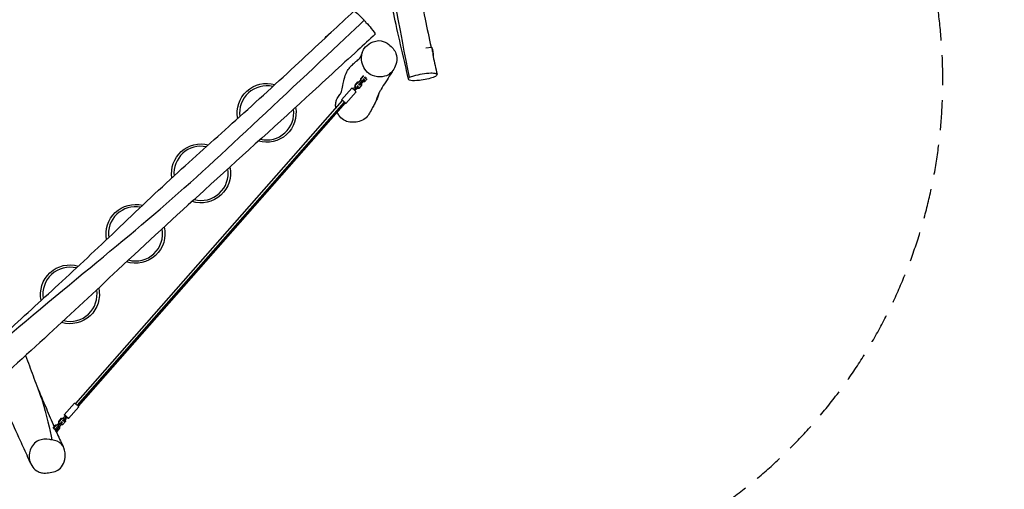
# Model space of a CAD drawing. Units: millimetres. Extents: x -3432 to 4281, y -6651 to 6585.
# Drawn here: x 101 to 4281, y -4185 to -2191 of the extents above; entities that cross this region are included whole.
import ezdxf

# ---------------------------------------------------------------- set-up
doc = ezdxf.new("R2010")
doc.units = ezdxf.units.MM
doc.header["$LTSCALE"] = 20
doc.linetypes.add('HIDDEN', pattern=[9.525, 6.35, -3.175])
doc.layers.add('2d', color=230, linetype='Continuous')
doc.layers.add('AS-SafetyZone', color=5, linetype='HIDDEN')

msp = doc.modelspace()

# ---------------------------------------------------------------- linework, layer by layer
at = {"layer": '2d'}
for p, q in [((1824.9, -2311.1), (1849.6, -2307.3)), ((1583.1, -2418.9), (1583.1, -2418.9)), ((1587.5, -2422), (1587.5, -2422)), ((1524.8, -2468.4), (1537, -2454.5)), ((1526.8, -2469.5), (1539, -2455.6)), ((1537, -2454.5), (1545, -2453.9)), ((1537, -2454.5), (1539, -2455.6)), ((1539, -2455.6), (1547, -2455)), ((1540.3, -2464.9), (1539.9, -2464.7)), ((1546.2, -2461.5), (1540.3, -2464.9)), ((1544.4, -2468.8), (1540.3, -2464.9)), ((1542.9, -2454.1), (1549.3, -2446.9)), ((1550.2, -2465.4), (1544.4, -2468.8)), ((1545, -2453.9), (1547, -2455)), ((1558.4, -2447.7), (1546.2, -2461.5)), ((1550.2, -2465.4), (1546.2, -2461.5)), ((1547, -2455), (1547.8, -2455.8)), ((1549.2, -2440.7), (1560.4, -2428)), ((1549.2, -2440.7), (1551.1, -2441.8)), ((1549.3, -2449), (1549.2, -2440.7)), ((1549.3, -2449), (1551.2, -2450.1)), ((1550.1, -2449.8), (1549.3, -2449)), ((1562.4, -2451.5), (1550.2, -2465.4)), ((1551.1, -2441.8), (1562.2, -2429.3)), ((1551.2, -2450.1), (1551.1, -2441.8)), ((1552.1, -2450.9), (1551.2, -2450.1)), ((1552.7, -2462.5), (1552.8, -2468.7)), ((1560.4, -2442.1), (1558.4, -2447.7)), ((1562.4, -2451.5), (1558.4, -2447.7)), ((1565, -2454.9), (1559.1, -2455.3)), ((1560, -2441.9), (1560.4, -2442.1)), ((1564.5, -2446), (1560.4, -2442.1)), ((1564.5, -2446), (1562.4, -2451.5)), ((1564.7, -2437.3), (1564.3, -2437.1)), ((1568.7, -2434.9), (1564.7, -2437.3)), ((1568.7, -2441.1), (1564.7, -2437.3)), ((1576.8, -2441.4), (1565, -2454.9)), ((1568.7, -2441.1), (1568.3, -2440.9)), ((1573.3, -2438.5), (1568.7, -2441.1)), ((1591.7, -2424.5), (1591.7, -2424.5)), ((1511.2, -2481.7), (1467.8, -2531.1)), ((1529.2, -2497.6), (1485.8, -2547)), ((1524.8, -2468.4), (1526.8, -2469.5)), ((1525, -2476.7), (1524.8, -2468.4)), ((1525, -2476.7), (1526.9, -2477.8)), ((1526.1, -2477.8), (1525, -2476.7)), ((1526.9, -2477.8), (1526.8, -2469.5)), ((1528.1, -2478.9), (1526.9, -2477.8)), ((1530.7, -2486.1), (1527.3, -2482.9)), ((1540.6, -2482.5), (1533.9, -2483.1)), ((1552.8, -2468.7), (1540.6, -2482.5)), ((1544.4, -2468.8), (1544, -2468.6)), ((1470.8, -2533.8), (337.7, -3821.2)), ((1479.4, -2540.5), (346, -3828.2)), ((1482.8, -2544.3), (349.7, -3831.8)), ((290.8, -3868.5), (334.2, -3819.1)), ((308.8, -3884.4), (352.2, -3835)), ((267.2, -3897.4), (279.4, -3883.6)), ((269.1, -3898.5), (281.3, -3884.6)), ((279.4, -3883.6), (287.4, -3882.9)), ((279.4, -3883.6), (281.3, -3884.6)), ((281.3, -3884.6), (289.3, -3884)), ((287.4, -3882.9), (289.3, -3884)), ((289.3, -3884), (290.5, -3885.1)), ((294.9, -3883.1), (298.3, -3886.3)), ((243.1, -3924.8), (255, -3911.2)), ((243.6, -3925.5), (244.8, -3926.2)), ((244.8, -3926.2), (257, -3912.3)), ((244.8, -3927), (244.8, -3926.2)), ((252, -3932), (254, -3926.5)), ((254, -3926.5), (253.6, -3926.3)), ((254, -3926.5), (255.1, -3927.5)), ((255, -3911.2), (263, -3910.6)), ((255, -3911.2), (257, -3912.3)), ((257, -3912.3), (265, -3911.7)), ((257.9, -3921.4), (258.3, -3921.6)), ((258.3, -3921.6), (264.2, -3918.2)), ((258.3, -3921.6), (258.8, -3922.1)), ((270.8, -3925.4), (258.6, -3939.2)), ((267.3, -3903.6), (260.9, -3910.8)), ((262.1, -3925.2), (262.4, -3925.5)), ((262.1, -3925.3), (262.4, -3925.5)), ((262.4, -3925.5), (268.2, -3922.1)), ((263, -3910.6), (265, -3911.7)), ((264.2, -3918.2), (276.4, -3904.4)), ((264.2, -3918.2), (268.2, -3922.1)), ((265, -3911.7), (265.8, -3912.4)), ((267.2, -3897.4), (269.1, -3898.5)), ((267.3, -3905.7), (267.2, -3897.4)), ((267.3, -3905.7), (269.2, -3906.8)), ((268.1, -3906.5), (267.3, -3905.7)), ((268.2, -3922.1), (280.4, -3908.2)), ((269.2, -3906.8), (269.1, -3898.5)), ((270.1, -3907.6), (269.2, -3906.8)), ((270.7, -3919.2), (270.8, -3925.4)), ((276.4, -3904.4), (278.4, -3898.8)), ((276.4, -3904.4), (280.4, -3908.2)), ((283, -3911.6), (277.1, -3912)), ((278.4, -3898.8), (278, -3898.6)), ((278.4, -3898.8), (282.4, -3902.7)), ((280.4, -3908.2), (282.4, -3902.7)), ((295.2, -3897.7), (283, -3911.6)), ((295.1, -3890.7), (295.2, -3897.7)), ((250.8, -3933.4), (252, -3932)), ((252, -3932), (252.4, -3932.4)), ((252.9, -3934.9), (252.8, -3934.9)), ((253.2, -3930.1), (253.1, -3930.2)), ((257.7, -3934), (255, -3937.2)), ((258.6, -3939.2), (256.9, -3939.4))]:
    msp.add_line(p, q, dxfattribs=at)
at = {"layer": '2d', "extrusion": (0, 0, -1)}
for centre, radius, start, end in [((-1460, -2310.8), 75, 33.6973, 60.2291), ((-1781.8, -2339.1), 75, 155.1419, 186.6323), ((-1627.9, -2363.1), 75, 1.3394, 1.3456), ((-1149.6, -2586.7), 125, 349.0608, 106.2735), ((-1149.6, -2586.7), 125, 169.0765, 286.253), ((-871.3, -2843.5), 125, 351.2326, 104.339), ((-871.3, -2843.5), 125, 167.6473, 287.8133), ((-593.1, -3100.3), 125, 348.8389, 104.0074), ((-593.1, -3100.3), 125, 166.4336, 287.894), ((-314.9, -3357.1), 125, 347.919, 106.5969), ((-314.9, -3357.1), 125, 167.4037, 286.5365)]:
    msp.add_arc(centre, radius, start, end, dxfattribs=at)
at = {"layer": '2d'}
for centre, start, end in [((1149.6, -2586.7), 76.79, 187.878), ((1149.6, -2586.7), 256.8488, 7.82), ((871.3, -2843.5), 79.0526, 185.3539), ((871.3, -2843.5), 255.088, 9.445), ((593.1, -3100.3), 79.2303, 187.9473), ((593.1, -3100.3), 254.9114, 10.7588), ((314.9, -3357.1), 76.3722, 189.0998), ((314.9, -3357.1), 256.4633, 9.6042)]:
    msp.add_arc(centre, 115, start, end, dxfattribs=at)
at = {"layer": '2d', "extrusion": (0, 0, -1)}
for centre, major_axis, ratio, start_param, end_param in [((1411.4, -2257.7), (15.5, 14.2), 0.047781, 3.742097, 4.803215), ((1460, -2310.8), (-50.4, 55.6), 0.090598, 0, 0.235798), ((1411.4, -2257.7), (15.5, 14.2), 0.047781, -1.47997, -0.608491), ((1852.8, -2328), (-3.2, 20.7), 0.050726, 0, 0.821202), ((1852.8, -2328), (-3.2, 20.7), 0.050726, 0.821202, 2.800928), ((1781.8, -2339.1), (73.5, 15), 0.680465, -0.214515, 0), ((1527.8, -2477.6), (6.85, 7.29), 0.358897, 4.10177, 4.682206), ((1527.8, -2477.6), (6.85, 7.29), 0.358897, 0.21371, 1.99945), ((1531.2, -2480.8), (6.85, 7.29), 0.358897, 0.21371, 1.99945), ((343.2, -3827.1), (-9.01, 7.93), 0.084804, 0, 3.141593), ((290.6, -3865.6), (18.8, 20), 0.358897, 1.648787, 1.99945), ((299.8, -3876.4), (-9.01, 7.93), 0.084804, -1.201604, 4.338268), ((311.6, -3877.2), (18.8, 20), 0.358897, 4.10177, 4.452433), ((315, -3880.4), (18.8, 20), 0.358897, 4.10177, 4.452433), ((249.9, -3940.1), (3, 5.2), 0.91792, -0.288628, 0.972732), ((255.5, -3932.1), (-2.25, 1.98), 0.084804, 0, 3.141593)]:
    msp.add_ellipse(centre, major_axis=major_axis, ratio=ratio, start_param=start_param, end_param=end_param, dxfattribs=at)
at = {"layer": '2d'}
for centre, major_axis, ratio, start_param, end_param in [((1520.2, -2489.7), (-9.01, 7.93), 0.084804, 3.141593, 6.283185), ((1505, -2485.7), (18.8, 20), 0.358897, -1.261695, -0.960178), ((1526, -2497.3), (18.8, 20), 0.358897, 1.142143, 1.474149), ((1529.4, -2500.5), (18.8, 20), 0.358897, 1.142143, 1.471055), ((1476.8, -2539), (-9.01, 7.93), 0.084804, 2.300524, 7.124254), ((288.9, -3885.3), (6.85, 7.29), 0.358897, 3.537268, 5.323008), ((288.9, -3885.3), (6.85, 7.29), 0.358897, 1.142143, 1.594988), ((292.3, -3888.5), (6.85, 7.29), 0.358897, 3.537268, 5.323008), ((247.6, -3938.8), (5, 8.66), 0.91792, 0.106597, 0.641084), ((247.6, -3938.8), (5, 8.66), 0.91792, -1.290455, -0.720614)]:
    msp.add_ellipse(centre, major_axis=major_axis, ratio=ratio, start_param=start_param, end_param=end_param, dxfattribs=at)
for points, knots in [([(1756.5, -2435.4), (1720.6, -2263.4), (1600.2, -1624.3), (1589.1, -870.8), (1447.7, -136.9), (1324.6, 499.3), (1287.8, 670.1)], [0, 0, 0, 0, 0.250106, 0.500354, 0.750146, 1, 1, 1, 1]), ([(1752.5, -2443.3), (1745, -2412.3), (1737.6, -2380.9), (1719.6, -2303.7), (1709.2, -2257.7), (1681.4, -2130.8), (1664.5, -2049.8), (1630.1, -1874), (1612.9, -1779), (1584.8, -1600.9), (1573.5, -1517.8), (1553.1, -1353.7), (1543.8, -1272.7), (1519.9, -1066.7), (1504.9, -941.5), (1471.6, -704.2), (1454.2, -591.9), (1417.9, -373), (1399.2, -266.3), (1356.2, -28.5), (1331.8, 102.5), (1280.9, 370.8), (1254.5, 508.2), (1226.2, 645.1)], [0.064898, 0.064898, 0.064898, 0.064898, 9.949195, 9.949195, 24.409111, 24.409111, 49.726733, 49.726733, 79.235073, 79.235073, 104.885433, 104.885433, 129.876977, 129.876977, 168.503004, 168.503004, 203.230852, 203.230852, 236.414572, 236.414572, 277.282157, 277.282157, 320.163744, 320.163744, 320.163744, 320.163744]), ([(1383.9, 551.8), (1401.4, 463), (1418.5, 373.9), (1453.7, 187.5), (1471.7, 90.1), (1510.6, -128.9), (1531.2, -250.6), (1568.4, -489.3), (1585.2, -606.5), (1614.4, -830.8), (1627.1, -937.8), (1651.2, -1142.6), (1662.8, -1240.6), (1689.2, -1443.3), (1704.4, -1548.2), (1735.9, -1739.4), (1751.4, -1825.7), (1785.1, -2004.2), (1803.4, -2096.2), (1830.6, -2228), (1839, -2267.8), (1847.6, -2307.6)], [12.07885, 12.07885, 12.07885, 12.07885, 40.002803, 40.002803, 70.358674, 70.358674, 108.103716, 108.103716, 144.249177, 144.249177, 177.12173, 177.12173, 207.408739, 207.408739, 239.830408, 239.830408, 266.717272, 266.717272, 295.550003, 295.550003, 308.067005, 308.067005, 308.067005, 308.067005]), ([(1520.1, -2154.5), (1520.4, -2154.1), (1521.3, -2154.3), (1522.6, -2155.1), (1526, -2156.9), (1537.4, -2166.1), (1555.5, -2185.1), (1563.3, -2193.5)], [0.9564366, 0.9564366, 0.9564366, 0.9564366, 1, 1, 1, 1.1088072, 1.189975, 1.189975, 1.189975, 1.189975]), ([(-158, -3711.8), (-60.2, -3629.3), (302.1, -3321.7), (727.4, -2978.5), (1126.6, -2604.4), (1471.3, -2281.3), (1563.3, -2193.5)], [0, 0, 0, 0, 0.250198, 0.500428, 0.750215, 1, 1, 1, 1]), ([(1563.3, -2193.5), (1566, -2196.4), (1577.1, -2208.5), (1599.7, -2234), (1611.3, -2250.5), (1610.7, -2252.5), (1610.6, -2252.7)], [0.189975, 0.189975, 0.189975, 0.189975, 0.218116, 0.3046466, 0.4415089, 0.4565863, 0.4565863, 0.4565863, 0.4565863]), ([(1610.6, -2252.7), (1586.1, -2275.1), (1561.7, -2297.6), (1464, -2387.4), (1390.6, -2454.7), (1173.8, -2653.2), (1029.6, -2783.8), (762.4, -3026.6), (639.8, -3139.2), (421, -3344.8), (323.7, -3436.4), (124.5, -3619.3), (23.3, -3711.1), (-77.9, -3803)], [0, 0, 0, 0, 10.000014, 10.000014, 40.000185, 40.000185, 98.516657, 98.516657, 148.651317, 148.651317, 188.87424, 188.87424, 230.005485, 230.005485, 230.005485, 230.005485]), ([(-38, -3594.7), (-13.3, -3572.1), (11.3, -3549.5), (112.9, -3456.5), (189.7, -3386.1), (348.3, -3239.9), (429.6, -3163.6), (597.5, -3003.4), (684.7, -2920.1), (855.1, -2764.4), (937.4, -2691), (1108.8, -2536.5), (1197.6, -2455.1), (1323.2, -2338.6), (1360.4, -2303.9), (1397.6, -2269.1)], [17.076369, 17.076369, 17.076369, 17.076369, 27.14207, 27.14207, 58.501154, 58.501154, 92.11183, 92.11183, 128.408054, 128.408054, 161.587568, 161.587568, 197.850989, 197.850989, 213.174175, 213.174175, 213.174175, 213.174175]), ([(1555.6, -2332.1), (1557.5, -2325.4), (1565.3, -2308), (1592.2, -2285.8), (1633.7, -2274.7), (1672.7, -2297.3), (1702.6, -2329.1), (1702.9, -2362.3), (1698.9, -2378.5), (1697.9, -2381.5)], [0.082, 0.082, 0.082, 0.082, 0.1261783, 0.2028429, 0.2998202, 0.3781829, 0.4803803, 0.5625979, 0.582, 0.582, 0.582, 0.582]), ([(1460.1, -2509.1), (1461.4, -2507.5), (1462.2, -2506.5), (1463.4, -2504.9), (1463.7, -2504.5), (1465.3, -2501.5), (1466.7, -2498.6), (1469.1, -2492.1), (1470.1, -2488.3), (1472.5, -2476.6), (1473.3, -2467.8), (1479.2, -2441.4), (1482, -2430.3), (1490.8, -2410.3), (1495.3, -2403), (1503.2, -2392.7), (1506.8, -2388.9), (1515.1, -2380.8), (1519.7, -2376.9), (1530.6, -2367.5), (1536.8, -2362.3), (1544.7, -2354.8), (1545.6, -2353.5), (1546.1, -2352.8), (1546.1, -2352.9), (1547.5, -2350.3), (1549.1, -2347.1), (1552.7, -2339), (1554.5, -2334.4), (1556.7, -2328.4), (1556.9, -2327.9), (1557.2, -2327.3)], [0, 0, 0, 0, 10.002238, 10.002238, 24.34923, 24.34923, 41.076817, 41.076817, 61.60637, 61.60637, 97.010209, 97.010209, 114.302669, 114.302669, 127.158903, 127.158903, 138.564333, 138.564333, 154.072773, 154.072773, 177.965566, 177.965566, 200.01337, 200.01337, 216.387099, 216.387099, 237.619651, 237.619651, 257.984575, 257.984575, 260.076004, 260.076004, 260.076004, 260.076004]), ([(1697.9, -2381.5), (1692.5, -2399.6), (1674.5, -2427.3), (1628.9, -2436.2), (1580.3, -2426.1), (1558.8, -2392.8), (1554.4, -2371.4), (1551.6, -2358.3), (1552, -2344.6), (1555.6, -2332.1)], [0.582, 0.582, 0.582, 0.582, 0.6971229, 0.7741664, 0.8661415, 1, 1, 1, 1.082, 1.082, 1.082, 1.082]), ([(1687.7, -2404), (1686.7, -2405.4), (1685.7, -2407.2), (1681.5, -2413.7), (1678.2, -2418.9), (1669.1, -2433.4), (1662.7, -2443.4), (1648.4, -2465.5), (1641, -2477), (1631.5, -2492.9), (1628.5, -2498.4), (1626.9, -2501.8), (1627.1, -2501.5), (1626.6, -2502.8), (1626.1, -2504.8), (1623.9, -2512), (1622.5, -2516.8), (1618.2, -2528), (1615.3, -2534.5), (1610.9, -2543.1), (1609.9, -2545.1), (1605.8, -2552.8), (1602.7, -2558.3), (1595.2, -2572), (1590.9, -2580.1), (1586.6, -2588.1)], [0, 0, 0, 0, 10.000242, 10.000242, 36.244938, 36.244938, 77.874291, 77.874291, 117.026288, 117.026288, 144.065975, 144.065975, 163.025323, 163.025323, 181.16606, 181.16606, 197.441433, 197.441433, 215.045429, 215.045429, 220.378117, 220.378117, 236.376238, 236.376238, 259.861125, 259.861125, 259.861125, 259.861125]), ([(1756.5, -2435.4), (1760.3, -2433.4), (1778.7, -2427.7), (1809.8, -2420), (1846.7, -2416.4), (1862.9, -2417.6), (1867.4, -2418.8), (1872.6, -2420.3), (1875, -2424.4), (1869.7, -2429.6), (1865.9, -2431.9)], [0.6601309, 0.6601309, 0.6601309, 0.6601309, 0.7242245, 0.820802, 0.9177411, 1, 1, 1, 1.0935956, 1.1601309, 1.1601309, 1.1601309, 1.1601309]), ([(1865.9, -2431.9), (1863.5, -2433.3), (1849.2, -2440), (1802.3, -2449.8), (1753.3, -2451.3), (1752, -2442.9), (1752.9, -2437.4), (1756.2, -2435.6), (1756.5, -2435.4)], [0.1601309, 0.1601309, 0.1601309, 0.1601309, 0.201999, 0.3586004, 0.4715271, 0.6015346, 0.6560451, 0.6601309, 0.6601309, 0.6601309, 0.6601309]), ([(1627.6, -2500.4), (1618.4, -2519.9), (1616.6, -2531.9), (1609.3, -2546.2), (1608.8, -2547)], [0.4000857, 0.4000857, 0.4000857, 0.4000857, 0.5999307, 0.6120502, 0.6120502, 0.6120502, 0.6120502]), ([(1443.5, -2564.8), (1442.9, -2561.7), (1442.7, -2559.2), (1442.2, -2550.7), (1442.9, -2544.3), (1444.5, -2538.2)], [-663.219153, -663.219153, -663.219153, -663.219153, -643.797538, -643.797538, -579.730076, -579.730076, -579.730076, -579.730076]), ([(1444.5, -2538.2), (1445.6, -2533.9), (1447.2, -2529.7), (1452.3, -2519), (1456.3, -2513.4), (1460.1, -2509.1)], [-633.584159, -633.584159, -633.584159, -633.584159, -591.601878, -591.601878, -521.230127, -521.230127, -521.230127, -521.230127]), ([(1586.6, -2588.1), (1586.6, -2588.1), (1586.6, -2588.2), (1583.6, -2593.6), (1578.9, -2601.1), (1567.1, -2611.9), (1560, -2617.1), (1540.5, -2624.3), (1531.7, -2625.7), (1515.2, -2627.2), (1505.2, -2626.8), (1486.6, -2622.3), (1480, -2618.9), (1467.9, -2610.7), (1461.8, -2604), (1453.5, -2591.7), (1451, -2586.8), (1449.1, -2582.6)], [-816.264347, -816.264347, -816.264347, -816.264347, -816.127839, -816.127839, -794.781801, -794.781801, -781.020243, -781.020243, -769.572614, -769.572614, -753.322678, -753.322678, -737.06348, -737.06348, -711.050691, -711.050691, -693.514817, -693.514817, -693.514817, -693.514817]), ([(126.5, -3617.2), (137.7, -3646.7), (147.9, -3675.3), (163.3, -3717), (168.6, -3731.1), (186.3, -3776.3), (200.5, -3808.8), (225.6, -3868.3), (236.3, -3893.9), (247.5, -3919.8)], [105.59252, 105.59252, 105.59252, 105.59252, 144.489937, 144.489937, 164.949796, 164.949796, 208.79988, 208.79988, 243.043928, 243.043928, 243.043928, 243.043928]), ([(147.4, -4074.3), (143.8, -4066.1), (140.2, -4057.9), (126, -4025.5), (115.3, -4002), (87.8, -3942.3), (70.4, -3905.1), (42.5, -3835.9), (31.7, -3805.3), (16, -3761.3), (10.2, -3745.1), (4.3, -3728.4)], [0, 0, 0, 0, 10.000023, 10.000023, 40.000628, 40.000628, 87.058314, 87.058314, 127.952939, 127.952939, 150.978162, 150.978162, 150.978162, 150.978162]), ([(174.2, -3745.5), (182.3, -3765.9), (205, -3827.8), (230, -3935.6), (238, -3975.2)], [0.6998928, 0.6998928, 0.6998928, 0.6998928, 0.7997414, 1, 1, 1, 1]), ([(253.2, -3930.1), (253.7, -3929.5), (254.2, -3929), (254.9, -3927.9), (255.2, -3927.3), (255.7, -3926.4), (255.9, -3926), (256, -3925.5), (256.1, -3925.3), (256.1, -3925.2), (256.1, -3925.1), (256.1, -3925.1)], [3.141593, 3.141593, 3.141593, 3.141593, 3.424895, 3.424895, 3.698942, 3.698942, 3.949767, 3.949767, 4.162791, 4.162791, 4.258283, 4.258283, 4.258283, 4.258283]), ([(257.7, -3934), (258.5, -3933.1), (259.2, -3932.2), (260.5, -3930.2), (261, -3929.2), (261.9, -3927.1), (262.1, -3926), (262.1, -3924.7), (262.1, -3924.7), (262.1, -3924.6)], [3.141593, 3.141593, 3.141593, 3.141593, 3.496218, 3.496218, 3.864038, 3.864038, 4.26746, 4.26746, 4.289672, 4.289672, 4.289672, 4.289672]), ([(251.5, -3934.2), (251.6, -3934.3), (251.8, -3934.4), (252.1, -3934.5), (252.3, -3934.6), (252.6, -3934.7), (252.7, -3934.8), (252.8, -3934.9)], [0.006652778, 0.006652778, 0.006652778, 0.006652778, 0.007157211, 0.007157211, 0.007753646, 0.007753646, 0.008213025, 0.008213025, 0.008213025, 0.008213025]), ([(238, -3975.2), (234.9, -3974.7), (215.2, -3972.1), (176.8, -3971), (141.6, -4014.9), (138.5, -4068.8), (166.4, -4107.6), (192, -4114.4), (198.3, -4115.3)], [0.6708477, 0.6708477, 0.6708477, 0.6708477, 0.6892574, 0.7890936, 0.904795, 1, 1.1302665, 1.1708477, 1.1708477, 1.1708477, 1.1708477]), ([(198.3, -4115.3), (206.5, -4116.4), (234, -4115.8), (272.7, -4104.3), (293, -4065.8), (296.5, -4029.5), (282.9, -3986.6), (253.9, -3977.8), (238, -3975.2)], [0.1708477, 0.1708477, 0.1708477, 0.1708477, 0.2235722, 0.3381711, 0.4045882, 0.4879787, 0.574386, 0.6708477, 0.6708477, 0.6708477, 0.6708477])]:
    msp.add_open_spline(points, degree=3, knots=knots, dxfattribs=at)
for points in [[(1422.7, -2245.7), (1455.2, -2215.4), (1487.6, -2184.9), (1520.1, -2154.5)], [(1856.2, -2347.1), (1861.7, -2372.4), (1867.3, -2397.7), (1873.1, -2422.9)], [(256.7, -3940.6), (266, -3961.5), (275.8, -3982.6), (286.4, -4003.6)]]:
    msp.add_open_spline(points, degree=3, dxfattribs=at)
at = {"layer": 'AS-SafetyZone', "flags": 128}
msp.add_lwpolyline([(876.4, -5047.5, 0.048999), (1107.7, -4828.2, -0.012929), (1160, -4771), (1322.1, -4602.5, 0.593974), (3885.8, -1688.4), (3093.4, 1040.7), (3147.5, 1342.7, -0.185064), (3702.5, 2261.7, 0.389421), (4039, 4262.4, -0.145525), (3796.9, 5082.5, 0.654876), (1278.3, 6186.6), (-1623.2, 3775.9, 0.424638), (-1899.6, 1635.1), (-496.1, -321.4), (-432.1, -1766.7), (-716.3, -1963.8, -0.0224), (-830, -2035.3, 0.056995), (-1105.3, -2236.3), (-1955.9, -2250.1, 0.498408), (-3366.8, -4185.9), (-3301.1, -4402.2, 0.08421), (-3077.1, -4851.1, 0.08421), (-3013.6, -5348.8), (-2941.2, -5587, 0.526141), (-584.6, -6334.6), (917.9, -5165), (876.4, -5047.5)], format="xyb", close=True, dxfattribs=at)

doc.saveas('drawing.dxf')
